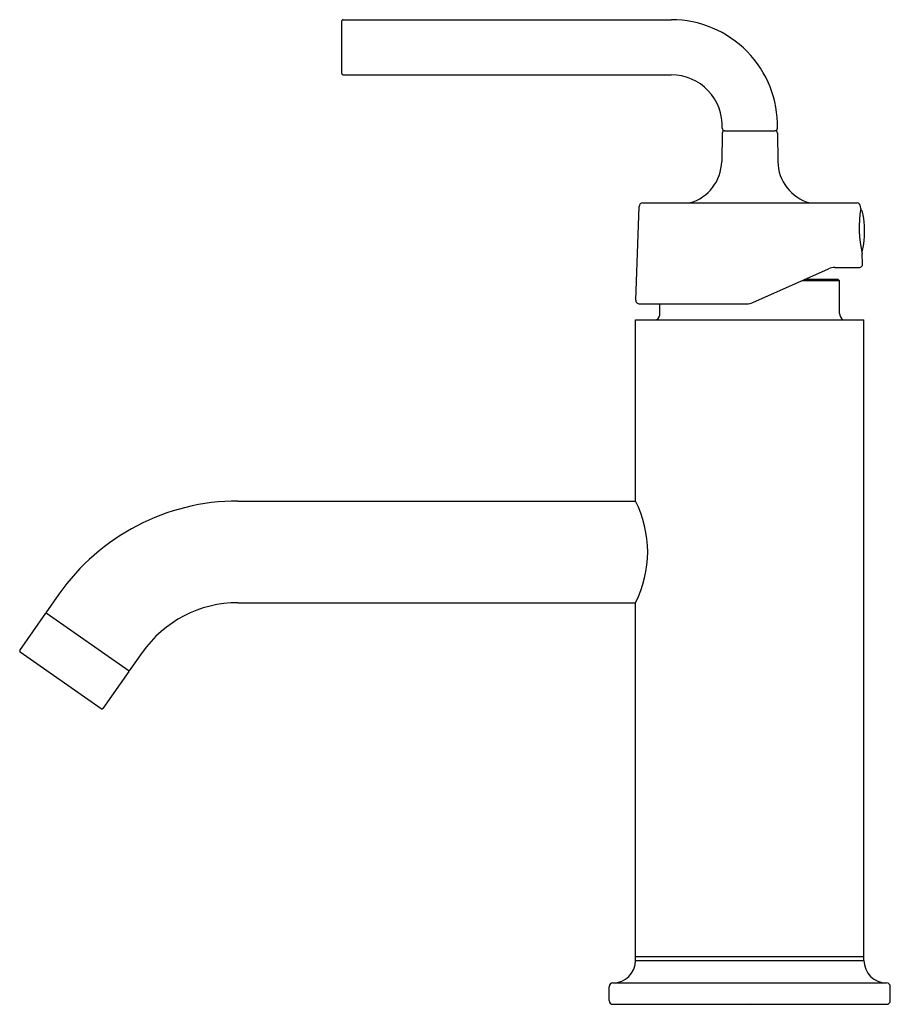
# Model space of a CAD drawing. Units: inches. Extents: x 3938.88 to 3945.82, y 224.94 to 232.78.
import ezdxf

# ---------------------------------------------------------------- set-up
doc = ezdxf.new("R2010")
doc.units = ezdxf.units.IN
doc.header["$LTSCALE"] = 0.64311
doc.header["$MEASUREMENT"] = 0
doc.layers.get('0').update_dxf_attribs({"color": 255, "linetype": 'CONTINUOUS'})
doc.layers.get('Defpoints').update_dxf_attribs({"linetype": 'CONTINUOUS'})
doc.styles.get("Standard").update_dxf_attribs({"font": 'txt', "width": 0.8})

msp = doc.modelspace()

# ---------------------------------------------------------------- linework, layer by layer
for p, q in [((3941.4599, 232.7823), (3944.0756, 232.7823)), ((3941.4499, 232.3523), (3941.4499, 232.7723)), ((3941.4599, 232.3423), (3944.0752, 232.3423)), ((3944.4802, 231.8777), (3944.4763, 231.6526)), ((3944.4997, 231.8973), (3944.901, 231.8973)), ((3944.9209, 231.8777), (3944.9235, 231.6526)), ((3943.7917, 230.5484), (3943.8177, 231.2935)), ((3943.8477, 231.3224), (3945.5547, 231.3224)), ((3945.584, 231.2773), (3945.5835, 231.2935)), ((3945.5994, 230.8378), (3945.5966, 230.9174)), ((3944.7239, 230.5277), (3945.3286, 230.797)), ((3945.3774, 230.8073), (3945.57, 230.8073)), ((3945.4149, 230.7018), (3945.1149, 230.7018)), ((3945.4049, 230.7119), (3945.1375, 230.7119)), ((3945.4049, 230.7119), (3945.4149, 230.7018)), ((3945.4149, 230.4419), (3945.4149, 230.7018)), ((3943.8214, 230.5173), (3944.6755, 230.5173)), ((3943.9849, 230.4419), (3943.9849, 230.5173)), ((3943.7899, 228.9469), (3943.7899, 230.3919)), ((3943.7899, 230.3919), (3945.6099, 230.3919)), ((3945.6099, 225.2869), (3945.6099, 230.3919)), ((3940.6225, 228.9469), (3943.7899, 228.9469)), ((3939.0936, 228.0567), (3939.1964, 228.2045)), ((3940.6225, 228.1369), (3943.7899, 228.1369)), ((3943.7899, 225.2869), (3943.7899, 228.1369)), ((3938.885, 227.7572), (3939.0906, 228.0525)), ((3939.0936, 228.0567), (3939.7563, 227.5927)), ((3939.5322, 227.2918), (3938.8875, 227.7432)), ((3939.8599, 227.7399), (3939.7563, 227.5927)), ((3939.7534, 227.5886), (3939.5461, 227.2943)), ((3943.7899, 225.3169), (3945.6099, 225.3169)), ((3943.7899, 225.2869), (3945.6099, 225.2869)), ((3943.6099, 225.1069), (3945.7899, 225.1069)), ((3943.5799, 224.9669), (3943.5799, 225.0769)), ((3945.8199, 224.9669), (3945.8199, 225.0769)), ((3943.6099, 224.9369), (3945.7899, 224.9369))]:
    msp.add_line(p, q)
for centre, radius, start, end in [((3941.4599, 232.7723), 0.01, 89.98925, 180.00443), ((3944.0754, 231.937), 0.8454, 358.67072, 89.98852), ((3941.4599, 232.3523), 0.01, 179.99218, 269.98926), ((3944.0752, 231.9365), 0.4058, 357.27754, 89.99821), ((3944.5006, 231.9174), 0.02, 180.25634, 267.40032), ((3944.9006, 231.9173), 0.02, 271.10337, 359.99628), ((3944.4997, 231.8779), 0.0195, 89.97919, 180.56475), ((3944.9009, 231.8773), 0.02, 1.00395, 89.88776), ((3944.1264, 231.6587), 0.35, 286.00245, 358.99996), ((3945.2735, 231.6587), 0.35, 181.00004, 253.99755), ((3943.8477, 231.2924), 0.03, 90.01083, 177.99975), ((3945.5534, 231.2924), 0.0301, 2.0391, 87.56309), ((3946.4627, 231.1278), 0.8913, 170.34219, 193.65483), ((3945.5786, 231.2473), 0.02, 12.1966, 79.10554), ((3944.8846, 231.0973), 0.73, 347.8033, 12.1966), ((3945.5786, 230.9473), 0.02, 315.69869, 347.8033), ((3945.57, 230.8367), 0.0294, 270.00052, 1.99724), ((3945.3774, 230.6873), 0.12, 90.00052, 113.99995), ((3943.8214, 230.5471), 0.0298, 177.55602, 269.90193), ((3944.6751, 230.6373), 0.12, 270.19022, 293.99995), ((3943.9249, 230.4419), 0.06, 303.55731, 0), ((3945.4749, 230.4419), 0.06, 180, 236.44269), ((3940.6225, 227.2059), 1.741, 90, 145), ((3942.9938, 228.5419), 0.8932, 333.03745, 26.96255), ((3940.6225, 227.2059), 0.931, 90, 145), ((3939.0952, 228.0465), 0.00753, 64.06646, 127.40302), ((3938.8932, 227.7514), 0.01, 145.00006, 235.09819), ((3939.7454, 227.5905), 0.00821, 346.53078, 43.41165), ((3939.5387, 227.3024), 0.0124, 238.50822, 266.49178), ((3939.5369, 227.302), 0.012, 274.87326, 320.12674), ((3943.6099, 225.2869), 0.18, 270, 0), ((3945.7899, 225.2869), 0.18, 180, 270), ((3943.6099, 225.0769), 0.03, 90, 180), ((3945.7899, 225.0769), 0.03, 0, 90), ((3943.6099, 224.9669), 0.03, 180, 270), ((3945.7899, 224.9669), 0.03, 270, 360)]:
    msp.add_arc(centre, radius, start, end)

# ---------------------------------------------------------------- texts
at = {"layer": 'Defpoints'}
for tag, p, s in [('TRADENAME', (3944.6972, 224.9413), 'PURIST'), ('MODELNUMBER', (3944.6972, 224.943), 'K-14402ME-4AND'), ('PRODUCT', (3944.6972, 224.9397), 'BATHROOM SINK FAUCET')]:
    msp.add_attdef(tag, p, s, height=0.001, dxfattribs=at)

doc.saveas('drawing.dxf')
